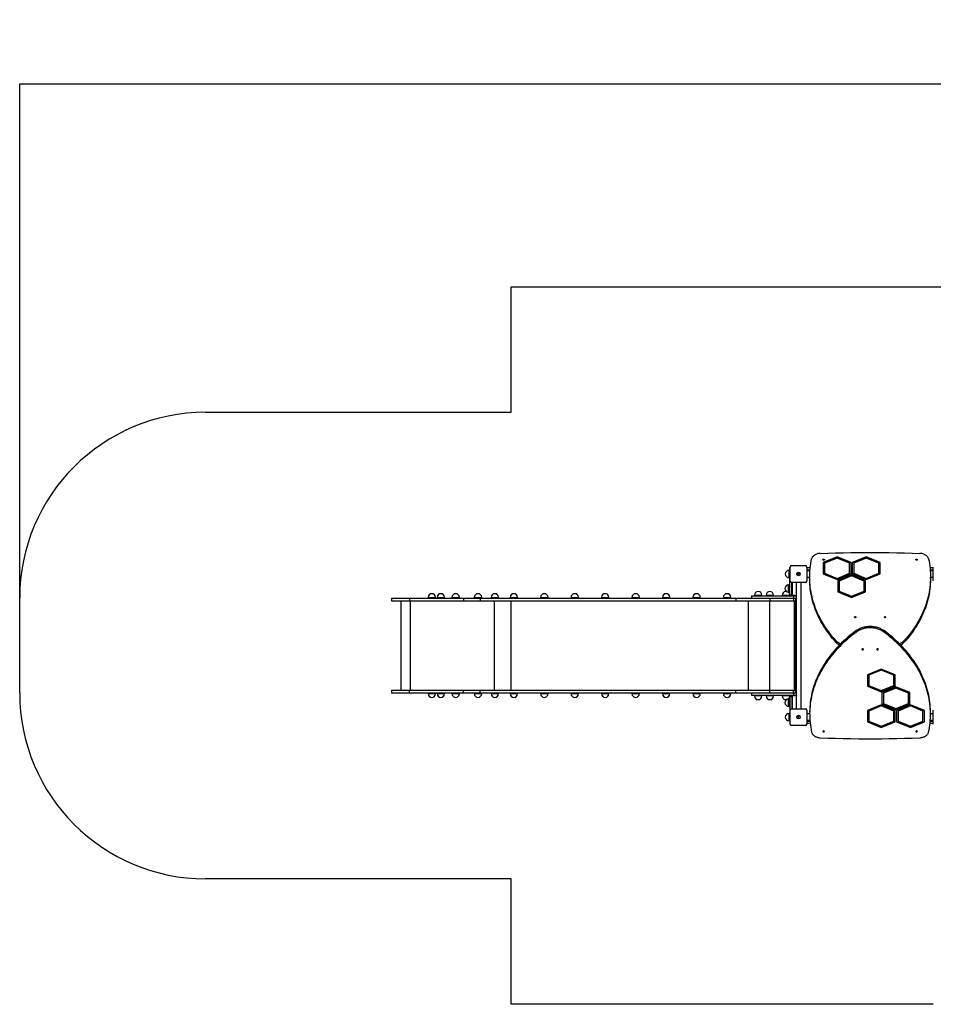
# Model space of a CAD drawing. Units: millimetres. Extents: x -6668 to 7353, y -4441 to 5440.
# Drawn here: x -6668 to -1755, y 143 to 5440 of the extents above; entities that cross this region are included whole.
import ezdxf

# ---------------------------------------------------------------- set-up
doc = ezdxf.new("R2010")
doc.units = ezdxf.units.MM
doc.layers.add('WYMIARY', color=7, linetype='Continuous')
doc.styles.add('SLDTEXTSTYLE0', font='TXT', dxfattribs={"width": 0.75})
doc.dimstyles.new('SLDDIMSTYLE0', dxfattribs={"dimtxt": 264.583333, "dimasz": 3.302, "dimexe": 0, "dimexo": 0.0625, "dimgap": 66.145833, "dimtad": 1, "dimdec": 0, "dimrnd": 1e-09, "dimzin": 12, "dimdsep": 46, "dimtxsty": 'SLDTEXTSTYLE0', "dimsah": 1, "dimcen": 0.09, "dimadec": 0, "dimazin": 3, "dimtfac": 1, "dimtofl": 0, "dimtmove": 0, "dimatfit": 3, "dimfxl": 0, "dimfrac": 2, "dimtolj": 1, "dimtzin": 12, "dimarcsym": 0})

# ---------------------------------------------------------------- blocks, each defined once
blk = doc.blocks.new('_D')
at = {"layer": 'WYMIARY'}
for p, q in [((-6668.4, 2328.7), (-6668.4, 5094.9)), ((-6668.4, 5093.9), (6384, 5093.9)), ((6384, 288.7), (6384, 5094.9))]:
    blk.add_line(p, q, dxfattribs=at)
for points in [[(-6668.4, 5093.9), (-6665.1, 5093.4), (-6665.1, 5094.4)], [(6384, 5093.9), (6380.7, 5094.4), (6380.7, 5093.4)]]:
    blk.add_solid(points, dxfattribs=at)
at = {"layer": 'WYMIARY', "insert": (-610.7, 5435), "char_height": 264.58, "attachment_point": 1, "style": 'SLDTEXTSTYLE0'}
blk.add_mtext('13052', dxfattribs=at)

msp = doc.modelspace()

# ---------------------------------------------------------------- linework, layer by layer
at = {"color": 7, "linetype": 'Continuous', "lineweight": 25}
for p, q in [((-2272.3, 2549.9), (-2347.3, 2519.3)), ((-2272.3, 2547.8), (-2347.3, 2517.2)), ((-2272.3, 2543.4), (-2339.3, 2516)), ((-2197.3, 2519.3), (-2272.3, 2549.9)), ((-2272.3, 2547.8), (-2272.3, 2549.9)), ((-2197.3, 2517.2), (-2272.3, 2547.8)), ((-2205.3, 2516), (-2272.3, 2543.4)), ((-2115.3, 2549.9), (-2190.3, 2519.3)), ((-2115.3, 2547.8), (-2190.3, 2517.2)), ((-2115.3, 2543.4), (-2182.3, 2516)), ((-2040.3, 2519.3), (-2115.3, 2549.9)), ((-2115.3, 2547.8), (-2115.3, 2549.9)), ((-2040.3, 2517.2), (-2115.3, 2547.8)), ((-2048.3, 2516), (-2115.3, 2543.4)), ((-2526.7, 2484.7), (-2526.7, 2492.7)), ((-2526.7, 2492.7), (-2524.7, 2492.7)), ((-2524.7, 2420.7), (-2524.7, 2494.7)), ((-2516.7, 2502.7), (-2442.7, 2502.7)), ((-2434.7, 2494.7), (-2434.7, 2420.7)), ((-2434.7, 2492.7), (-2416.7, 2492.7)), ((-2347.3, 2519.3), (-2347.3, 2458.1)), ((-2339.3, 2516), (-2339.3, 2461.3)), ((-2205.3, 2461.3), (-2205.3, 2516)), ((-2197.3, 2458.1), (-2197.3, 2519.3)), ((-2190.3, 2519.3), (-2190.3, 2458.1)), ((-2182.3, 2516), (-2182.3, 2461.3)), ((-2048.3, 2461.3), (-2048.3, 2516)), ((-2040.3, 2458.1), (-2040.3, 2519.3)), ((-1772.6, 2492.7), (-1754.7, 2492.7)), ((-1754.7, 2420.7), (-1754.7, 2494.7)), ((-2526.7, 2477.7), (-2530.7, 2477.7)), ((-2530.7, 2437.7), (-2530.7, 2477.7)), ((-2530.7, 2437.7), (-2526.7, 2437.7)), ((-2526.7, 2347.7), (-2526.7, 2484.7)), ((-2526.7, 2484.7), (-2524.7, 2484.7)), ((-2482, 2458.9), (-2479.8, 2460.3)), ((-2481.8, 2456.3), (-2482, 2458.9)), ((-2479.5, 2455.2), (-2481.8, 2456.3)), ((-2479.8, 2460.3), (-2477.5, 2459.2)), ((-2477.3, 2456.6), (-2479.5, 2455.2)), ((-2477.5, 2459.2), (-2477.3, 2456.6)), ((-2434.7, 2480.7), (-2417.9, 2480.7)), ((-2434.7, 2478.7), (-2418.1, 2478.7)), ((-2418.4, 2474.6), (-2434.7, 2474.6)), ((-2434.7, 2440.9), (-2419.7, 2440.9)), ((-2419.7, 2441.3), (-2419.7, 2432.8)), ((-2347.3, 2458.1), (-2272.3, 2427.4)), ((-2339.3, 2461.3), (-2272.3, 2434)), ((-2339.3, 2459.2), (-2339.3, 2461.3)), ((-2339.3, 2459.2), (-2272.3, 2431.8)), ((-2272.3, 2434), (-2205.3, 2461.3)), ((-2272.3, 2431.8), (-2205.3, 2459.2)), ((-2272.3, 2427.4), (-2197.3, 2458.1)), ((-2193.8, 2453.8), (-2268.8, 2423.1)), ((-2193.8, 2451.6), (-2268.8, 2421)), ((-2193.8, 2447.2), (-2260.8, 2419.9)), ((-2205.3, 2459.2), (-2205.3, 2461.3)), ((-2118.8, 2423.1), (-2193.8, 2453.8)), ((-2193.8, 2451.6), (-2193.8, 2453.8)), ((-2118.8, 2421), (-2193.8, 2451.6)), ((-2126.8, 2419.9), (-2193.8, 2447.2)), ((-2190.3, 2458.1), (-2115.3, 2427.4)), ((-2182.3, 2461.3), (-2115.3, 2434)), ((-2182.3, 2459.2), (-2182.3, 2461.3)), ((-2182.3, 2459.2), (-2115.3, 2431.8)), ((-2115.3, 2434), (-2048.3, 2461.3)), ((-2115.3, 2431.8), (-2048.3, 2459.2)), ((-2115.3, 2427.4), (-2040.3, 2458.1)), ((-2048.3, 2459.2), (-2048.3, 2461.3)), ((-1771.4, 2480.7), (-1754.7, 2480.7)), ((-1771.2, 2478.7), (-1754.7, 2478.7)), ((-1754.7, 2474.6), (-1770.9, 2474.6)), ((-1769.7, 2432.8), (-1769.7, 2441.3)), ((-1769.7, 2440.9), (-1754.7, 2440.9)), ((-2528.7, 2399.7), (-2532.7, 2399.7)), ((-2532.7, 2359.7), (-2532.7, 2399.7)), ((-2526.7, 2399.7), (-2528.7, 2399.7)), ((-2528.7, 2379.7), (-2528.7, 2399.7)), ((-2528.7, 2379.7), (-2528.7, 2399.7)), ((-2442.7, 2412.7), (-2516.7, 2412.7)), ((-2514.7, 2347.7), (-2514.7, 2412.7)), ((-2513.7, 2412.7), (-2513.7, 2343.7)), ((-2493.1, 2412.7), (-2493.1, 1732.7)), ((-2466.2, 1732.7), (-2466.2, 2412.7)), ((-2272.3, 2431.8), (-2272.3, 2434)), ((-2268.8, 2423.1), (-2268.8, 2361.9)), ((-2260.8, 2419.9), (-2260.8, 2365.2)), ((-2126.8, 2365.2), (-2126.8, 2419.9)), ((-2118.8, 2361.9), (-2118.8, 2423.1)), ((-2115.3, 2431.8), (-2115.3, 2434)), ((-4471.8, 2331.7), (-4471.8, 2327.7)), ((-4471.8, 2331.7), (-4431.8, 2331.7)), ((-4431.8, 2327.7), (-4431.8, 2331.7)), ((-4423.6, 2331.7), (-4423.6, 2327.7)), ((-4423.6, 2331.7), (-4383.6, 2331.7)), ((-4383.6, 2327.7), (-4383.6, 2331.7)), ((-4343.6, 2331.7), (-4343.6, 2327.7)), ((-4343.6, 2331.7), (-4303.6, 2331.7)), ((-4303.6, 2327.7), (-4303.6, 2331.7)), ((-4223.6, 2331.7), (-4223.6, 2327.7)), ((-4223.6, 2331.7), (-4183.6, 2331.7)), ((-4183.6, 2327.7), (-4183.6, 2331.7)), ((-4133.3, 2331.7), (-4133.3, 2327.7)), ((-4133.3, 2331.7), (-4093.3, 2331.7)), ((-4093.3, 2327.7), (-4093.3, 2331.7)), ((-4030.7, 2331.7), (-4030.7, 2327.7)), ((-4030.7, 2331.7), (-3990.7, 2331.7)), ((-3990.7, 2327.7), (-3990.7, 2331.7)), ((-3866.9, 2331.7), (-3866.9, 2327.7)), ((-3866.9, 2331.7), (-3826.9, 2331.7)), ((-3826.9, 2327.7), (-3826.9, 2331.7)), ((-3703.1, 2331.7), (-3703.1, 2327.7)), ((-3703.1, 2331.7), (-3663.1, 2331.7)), ((-3663.1, 2327.7), (-3663.1, 2331.7)), ((-3539.2, 2331.7), (-3539.2, 2327.7)), ((-3539.2, 2331.7), (-3499.2, 2331.7)), ((-3499.2, 2327.7), (-3499.2, 2331.7)), ((-3375.4, 2331.7), (-3375.4, 2327.7)), ((-3375.4, 2331.7), (-3335.4, 2331.7)), ((-3335.4, 2327.7), (-3335.4, 2331.7)), ((-3211.6, 2331.7), (-3211.6, 2327.7)), ((-3211.6, 2331.7), (-3171.6, 2331.7)), ((-3171.6, 2327.7), (-3171.6, 2331.7)), ((-3047.7, 2331.7), (-3047.7, 2327.7)), ((-3047.7, 2331.7), (-3007.7, 2331.7)), ((-3007.7, 2327.7), (-3007.7, 2331.7)), ((-2883.9, 2331.7), (-2883.9, 2327.7)), ((-2883.9, 2331.7), (-2843.9, 2331.7)), ((-2843.9, 2327.7), (-2843.9, 2331.7)), ((-2733.2, 2339.7), (-2733.2, 2327.7)), ((-2733.2, 2339.7), (-2506.6, 2339.7)), ((-2716.3, 2343.7), (-2716.3, 2339.7)), ((-2716.3, 2343.7), (-2706.2, 2343.7)), ((-2706.2, 2343.7), (-2676.3, 2343.7)), ((-2676.3, 2339.7), (-2676.3, 2343.7)), ((-2653.7, 2343.7), (-2653.7, 2339.7)), ((-2653.7, 2343.7), (-2643.6, 2343.7)), ((-2643.6, 2343.7), (-2613.7, 2343.7)), ((-2613.7, 2339.7), (-2613.7, 2343.7)), ((-2569.7, 2341.7), (-2569.7, 2339.7)), ((-2569.7, 2341.7), (-2549.7, 2341.7)), ((-2566.7, 2343.7), (-2566.7, 2341.7)), ((-2566.7, 2343.7), (-2556.6, 2343.7)), ((-2556.6, 2343.7), (-2528.7, 2343.7)), ((-2549.7, 2339.7), (-2549.7, 2341.7)), ((-2549.7, 2341.7), (-2530.7, 2341.7)), ((-2532.7, 2359.7), (-2528.7, 2359.7)), ((-2530.7, 2341.7), (-2530.7, 2339.7)), ((-2526.7, 2379.7), (-2528.7, 2379.7)), ((-2528.7, 2379.7), (-2528.7, 2343.7)), ((-2528.7, 2343.7), (-2526.7, 2343.7)), ((-2526.7, 2339.7), (-2526.7, 2347.7)), ((-2526.7, 2347.7), (-2514.7, 2347.7)), ((-2514.7, 2339.7), (-2514.7, 2347.7)), ((-2513.7, 2343.7), (-2499.7, 2343.7)), ((-2506.6, 2339.7), (-2506.6, 2327.7)), ((-2506.6, 2339.7), (-2493.1, 2339.7)), ((-2499.7, 2343.7), (-2499.7, 2339.7)), ((-2268.8, 2361.9), (-2193.8, 2331.3)), ((-2260.8, 2365.2), (-2193.8, 2337.8)), ((-2260.8, 2363.1), (-2260.8, 2365.2)), ((-2260.8, 2363.1), (-2193.8, 2335.7)), ((-2193.8, 2337.8), (-2126.8, 2365.2)), ((-2193.8, 2335.7), (-2126.8, 2363.1)), ((-2193.8, 2331.3), (-2118.8, 2361.9)), ((-2193.8, 2335.7), (-2193.8, 2337.8)), ((-2126.8, 2363.1), (-2126.8, 2365.2)), ((-4668.4, 2327.7), (-4668.4, 2312.7)), ((-4668.4, 2327.7), (-4571.8, 2327.7)), ((-4668.4, 2312.7), (-4571.8, 2312.7)), ((-4618.4, 2312.7), (-4618.4, 1832.7)), ((-4571.8, 2327.7), (-4571.8, 2312.7)), ((-4571.8, 2327.7), (-4281.7, 2327.7)), ((-4571.8, 2312.7), (-4281.7, 2312.7)), ((-4565.7, 1832.7), (-4565.7, 2312.7)), ((-4281.7, 2327.7), (-4281.7, 2312.7)), ((-4281.7, 2327.7), (-4191.3, 2327.7)), ((-4281.7, 2312.7), (-4191.3, 2312.7)), ((-4191.3, 2327.7), (-4191.3, 2312.7)), ((-4191.3, 2327.7), (-2817.2, 2327.7)), ((-4191.3, 2312.7), (-2817.2, 2312.7)), ((-4115.2, 1832.7), (-4115.2, 2312.7)), ((-4024.9, 1832.7), (-4024.9, 2312.7)), ((-2817.2, 2327.7), (-2817.2, 2312.7)), ((-2817.2, 2327.7), (-2733.2, 2327.7)), ((-2817.2, 2312.7), (-2633.6, 2312.7)), ((-2748.3, 1832.7), (-2748.3, 2312.7)), ((-2733.2, 2327.7), (-2506.6, 2327.7)), ((-2633.6, 2327.7), (-2633.6, 2312.7)), ((-2633.6, 2312.7), (-2506.7, 2312.7)), ((-2633.6, 1832.7), (-2633.6, 2312.7)), ((-2506.7, 2327.7), (-2506.7, 2312.7)), ((-2506.7, 2312.7), (-2496.7, 2312.7)), ((-2506.6, 2327.7), (-2493.1, 2327.7)), ((-2500.7, 1832.7), (-2500.7, 2312.7)), ((-2499.7, 2312.7), (-2499.7, 1832.7)), ((-2496.7, 2327.7), (-2496.7, 2312.7)), ((-2166.5, 2146.7), (-2166.5, 2155.1)), ((-2022.8, 2155.1), (-2022.8, 2146.7)), ((-2277.1, 2089), (-2277.1, 2097.5)), ((-1912.3, 2097.5), (-1912.3, 2089)), ((-2034.4, 1946.5), (-2109.4, 1915.9)), ((-2109.4, 1915.9), (-2109.4, 1854.7)), ((-2034.4, 1942.1), (-2101.4, 1914.8)), ((-2034.4, 1940), (-2101.4, 1912.7)), ((-2101.4, 1914.8), (-2101.4, 1912.7)), ((-2101.4, 1912.7), (-2101.4, 1858)), ((-1959.4, 1915.9), (-2034.4, 1946.5)), ((-1967.4, 1914.8), (-2034.4, 1942.1)), ((-2034.4, 1942.1), (-2034.4, 1940)), ((-1967.4, 1912.7), (-2034.4, 1940)), ((-1967.4, 1914.8), (-1967.4, 1912.7)), ((-1967.4, 1858), (-1967.4, 1912.7)), ((-1959.4, 1854.7), (-1959.4, 1915.9)), ((-2109.4, 1856.8), (-2034.4, 1826.2)), ((-2109.4, 1854.7), (-2034.4, 1824.1)), ((-2101.4, 1858), (-2034.4, 1830.6)), ((-2034.4, 1830.6), (-1967.4, 1858)), ((-2034.4, 1826.2), (-1959.4, 1856.8)), ((-2034.4, 1824.1), (-1959.4, 1854.7)), ((-4668.4, 1832.7), (-4668.4, 1817.7)), ((-4668.4, 1832.7), (-4571.8, 1832.7)), ((-4668.4, 1817.7), (-4571.8, 1817.7)), ((-4571.8, 1817.7), (-4571.8, 1832.7)), ((-4571.8, 1832.7), (-4281.7, 1832.7)), ((-4571.8, 1817.7), (-4281.7, 1817.7)), ((-4471.8, 1817.7), (-4471.8, 1813.7)), ((-4431.8, 1813.7), (-4471.8, 1813.7)), ((-4431.8, 1813.7), (-4431.8, 1817.7)), ((-4423.6, 1817.7), (-4423.6, 1813.7)), ((-4383.6, 1813.7), (-4423.6, 1813.7)), ((-4383.6, 1813.7), (-4383.6, 1817.7)), ((-4343.6, 1817.7), (-4343.6, 1813.7)), ((-4303.6, 1813.7), (-4343.6, 1813.7)), ((-4303.6, 1813.7), (-4303.6, 1817.7)), ((-4281.7, 1817.7), (-4281.7, 1832.7)), ((-4281.7, 1832.7), (-4191.3, 1832.7)), ((-4281.7, 1817.7), (-4191.3, 1817.7)), ((-4223.6, 1817.7), (-4223.6, 1813.7)), ((-4196, 1813.7), (-4223.6, 1813.7)), ((-4183.6, 1813.7), (-4196, 1813.7)), ((-4191.3, 1817.7), (-4191.3, 1832.7)), ((-4191.3, 1832.7), (-2817.2, 1832.7)), ((-4191.3, 1817.7), (-2817.2, 1817.7)), ((-4183.6, 1813.7), (-4183.6, 1817.7)), ((-4133.3, 1817.7), (-4133.3, 1813.7)), ((-4105.7, 1813.7), (-4133.3, 1813.7)), ((-4093.3, 1813.7), (-4105.7, 1813.7)), ((-4093.3, 1813.7), (-4093.3, 1817.7)), ((-4030.7, 1817.7), (-4030.7, 1813.7)), ((-4003.1, 1813.7), (-4030.7, 1813.7)), ((-3990.7, 1813.7), (-4003.1, 1813.7)), ((-3990.7, 1813.7), (-3990.7, 1817.7)), ((-3866.9, 1817.7), (-3866.9, 1813.7)), ((-3839.3, 1813.7), (-3866.9, 1813.7)), ((-3826.9, 1813.7), (-3839.3, 1813.7)), ((-3826.9, 1813.7), (-3826.9, 1817.7)), ((-3703.1, 1817.7), (-3703.1, 1813.7)), ((-3675.4, 1813.7), (-3703.1, 1813.7)), ((-3663.1, 1813.7), (-3675.4, 1813.7)), ((-3663.1, 1813.7), (-3663.1, 1817.7)), ((-3539.2, 1817.7), (-3539.2, 1813.7)), ((-3511.6, 1813.7), (-3539.2, 1813.7)), ((-3499.2, 1813.7), (-3511.6, 1813.7)), ((-3499.2, 1813.7), (-3499.2, 1817.7)), ((-3375.4, 1817.7), (-3375.4, 1813.7)), ((-3347.8, 1813.7), (-3375.4, 1813.7)), ((-3335.4, 1813.7), (-3347.8, 1813.7)), ((-3335.4, 1813.7), (-3335.4, 1817.7)), ((-3211.6, 1817.7), (-3211.6, 1813.7)), ((-3183.9, 1813.7), (-3211.6, 1813.7)), ((-3171.6, 1813.7), (-3183.9, 1813.7)), ((-3171.6, 1813.7), (-3171.6, 1817.7)), ((-3047.7, 1817.7), (-3047.7, 1813.7)), ((-3020.1, 1813.7), (-3047.7, 1813.7)), ((-3007.7, 1813.7), (-3020.1, 1813.7)), ((-3007.7, 1813.7), (-3007.7, 1817.7)), ((-2883.9, 1817.7), (-2883.9, 1813.7)), ((-2856.3, 1813.7), (-2883.9, 1813.7)), ((-2843.9, 1813.7), (-2856.3, 1813.7)), ((-2843.9, 1813.7), (-2843.9, 1817.7)), ((-2817.2, 1817.7), (-2817.2, 1832.7)), ((-2817.2, 1832.7), (-2633.6, 1832.7)), ((-2817.2, 1817.7), (-2733.2, 1817.7)), ((-2733.2, 1817.7), (-2733.2, 1805.7)), ((-2733.2, 1817.7), (-2506.6, 1817.7)), ((-2733.2, 1805.7), (-2506.6, 1805.7)), ((-2716.3, 1805.7), (-2716.3, 1801.7)), ((-2676.3, 1801.7), (-2716.3, 1801.7)), ((-2676.3, 1801.7), (-2676.3, 1805.7)), ((-2653.7, 1805.7), (-2653.7, 1801.7)), ((-2613.7, 1801.7), (-2653.7, 1801.7)), ((-2633.6, 1817.7), (-2633.6, 1832.7)), ((-2633.6, 1832.7), (-2506.7, 1832.7)), ((-2613.7, 1801.7), (-2613.7, 1805.7)), ((-2569.7, 1805.7), (-2569.7, 1803.7)), ((-2549.7, 1803.7), (-2569.7, 1803.7)), ((-2566.7, 1803.7), (-2566.7, 1801.7)), ((-2528.7, 1801.7), (-2566.7, 1801.7)), ((-2549.7, 1805.7), (-2549.7, 1803.7)), ((-2530.7, 1803.7), (-2549.7, 1803.7)), ((-2530.7, 1803.7), (-2530.7, 1805.7)), ((-2528.7, 1801.7), (-2526.7, 1801.7)), ((-2528.7, 1801.7), (-2528.7, 1765.7)), ((-2526.7, 1805.7), (-2526.7, 1797.7)), ((-2514.7, 1805.7), (-2514.7, 1797.7)), ((-2513.7, 1801.7), (-2513.7, 1732.7)), ((-2499.7, 1801.7), (-2513.7, 1801.7)), ((-2506.7, 1817.7), (-2506.7, 1832.7)), ((-2506.7, 1832.7), (-2496.7, 1832.7)), ((-2506.6, 1817.7), (-2506.6, 1805.7)), ((-2506.6, 1817.7), (-2493.1, 1817.7)), ((-2506.6, 1805.7), (-2493.1, 1805.7)), ((-2499.7, 1805.7), (-2499.7, 1801.7)), ((-2496.7, 1817.7), (-2496.7, 1832.7)), ((-2034.4, 1826.2), (-2034.4, 1824.1)), ((-1955.9, 1850.4), (-2030.9, 1819.8)), ((-2030.9, 1819.8), (-2030.9, 1758.6)), ((-1955.9, 1846), (-2022.9, 1818.6)), ((-1955.9, 1843.9), (-2022.9, 1816.5)), ((-2022.9, 1818.6), (-2022.9, 1816.5)), ((-2022.9, 1816.5), (-2022.9, 1761.8)), ((-1880.9, 1819.8), (-1955.9, 1850.4)), ((-1888.9, 1818.6), (-1955.9, 1846)), ((-1955.9, 1846), (-1955.9, 1843.9)), ((-1888.9, 1816.5), (-1955.9, 1843.9)), ((-1888.9, 1818.6), (-1888.9, 1816.5)), ((-1888.9, 1761.8), (-1888.9, 1816.5)), ((-1880.9, 1758.6), (-1880.9, 1819.8)), ((-2528.7, 1785.7), (-2532.7, 1785.7)), ((-2532.7, 1745.7), (-2532.7, 1785.7)), ((-2528.7, 1745.7), (-2528.7, 1765.7)), ((-2526.7, 1765.7), (-2528.7, 1765.7)), ((-2528.7, 1745.7), (-2528.7, 1765.7)), ((-2514.7, 1797.7), (-2526.7, 1797.7)), ((-2526.7, 1797.7), (-2526.7, 1660.7)), ((-2514.7, 1797.7), (-2514.7, 1732.7)), ((-2034.4, 1754.3), (-2109.4, 1723.6)), ((-2034.4, 1749.9), (-2101.4, 1722.5)), ((-1959.4, 1723.6), (-2034.4, 1754.3)), ((-1967.4, 1722.5), (-2034.4, 1749.9)), ((-2034.4, 1749.9), (-2034.4, 1747.7)), ((-2030.9, 1760.7), (-1955.9, 1730.1)), ((-2030.9, 1758.6), (-1955.9, 1727.9)), ((-2022.9, 1761.8), (-1955.9, 1734.5)), ((-1955.9, 1734.5), (-1888.9, 1761.8)), ((-1955.9, 1730.1), (-1880.9, 1760.7)), ((-1955.9, 1727.9), (-1880.9, 1758.6)), ((-1877.4, 1754.3), (-1952.4, 1723.6)), ((-1877.4, 1749.9), (-1944.4, 1722.5)), ((-1802.4, 1723.6), (-1877.4, 1754.3)), ((-1810.4, 1722.5), (-1877.4, 1749.9)), ((-1877.4, 1749.9), (-1877.4, 1747.7)), ((-2532.7, 1745.7), (-2528.7, 1745.7)), ((-2526.7, 1707.7), (-2530.7, 1707.7)), ((-2530.7, 1667.7), (-2530.7, 1707.7)), ((-2528.7, 1745.7), (-2526.7, 1745.7)), ((-2524.7, 1650.7), (-2524.7, 1724.7)), ((-2516.7, 1732.7), (-2442.7, 1732.7)), ((-2434.7, 1724.7), (-2434.7, 1650.7)), ((-2419.7, 1704.6), (-2434.7, 1704.6)), ((-2419.7, 1712.7), (-2419.7, 1704.2)), ((-2109.4, 1723.6), (-2109.4, 1662.4)), ((-2034.4, 1747.7), (-2101.4, 1720.4)), ((-2101.4, 1722.5), (-2101.4, 1720.4)), ((-2101.4, 1720.4), (-2101.4, 1665.7)), ((-1967.4, 1720.4), (-2034.4, 1747.7)), ((-1967.4, 1722.5), (-1967.4, 1720.4)), ((-1967.4, 1665.7), (-1967.4, 1720.4)), ((-1959.4, 1662.4), (-1959.4, 1723.6)), ((-1955.9, 1730.1), (-1955.9, 1727.9)), ((-1952.4, 1723.6), (-1952.4, 1662.4)), ((-1877.4, 1747.7), (-1944.4, 1720.4)), ((-1944.4, 1722.5), (-1944.4, 1720.4)), ((-1944.4, 1720.4), (-1944.4, 1665.7)), ((-1810.4, 1720.4), (-1877.4, 1747.7)), ((-1810.4, 1722.5), (-1810.4, 1720.4)), ((-1810.4, 1665.7), (-1810.4, 1720.4)), ((-1802.4, 1662.4), (-1802.4, 1723.6)), ((-1769.7, 1704.2), (-1769.7, 1712.7)), ((-1754.7, 1704.6), (-1769.7, 1704.6)), ((-1754.7, 1650.7), (-1754.7, 1724.7)), ((-2530.7, 1667.7), (-2526.7, 1667.7)), ((-2526.7, 1660.7), (-2526.7, 1652.7)), ((-2524.7, 1660.7), (-2526.7, 1660.7)), ((-2524.7, 1652.7), (-2526.7, 1652.7)), ((-2442.7, 1642.7), (-2516.7, 1642.7)), ((-2482.2, 1688.5), (-2480.2, 1690.3)), ((-2481.6, 1686), (-2482.2, 1688.5)), ((-2479.1, 1685.2), (-2481.6, 1686)), ((-2480.2, 1690.3), (-2477.8, 1689.5)), ((-2477.2, 1687), (-2479.1, 1685.2)), ((-2477.8, 1689.5), (-2477.2, 1687)), ((-2434.7, 1670.9), (-2418.4, 1670.9)), ((-2418.1, 1666.7), (-2434.7, 1666.7)), ((-2417.9, 1664.7), (-2434.7, 1664.7)), ((-2416.7, 1652.7), (-2434.7, 1652.7)), ((-2109.4, 1664.5), (-2034.4, 1633.9)), ((-2109.4, 1662.4), (-2034.4, 1631.8)), ((-2101.4, 1665.7), (-2034.4, 1638.3)), ((-2034.4, 1638.3), (-1967.4, 1665.7)), ((-2034.4, 1633.9), (-1959.4, 1664.5)), ((-2034.4, 1631.8), (-1959.4, 1662.4)), ((-1952.4, 1664.5), (-1877.4, 1633.9)), ((-1952.4, 1662.4), (-1877.4, 1631.8)), ((-1944.4, 1665.7), (-1877.4, 1638.3)), ((-1877.4, 1638.3), (-1810.4, 1665.7)), ((-1877.4, 1633.9), (-1802.4, 1664.5)), ((-1877.4, 1631.8), (-1802.4, 1662.4)), ((-1754.7, 1652.7), (-1772.6, 1652.7)), ((-1754.7, 1664.7), (-1771.4, 1664.7)), ((-1754.7, 1666.7), (-1771.2, 1666.7)), ((-1770.9, 1670.9), (-1754.7, 1670.9)), ((-2034.4, 1633.9), (-2034.4, 1631.8)), ((-1877.4, 1633.9), (-1877.4, 1631.8))]:
    msp.add_line(p, q, dxfattribs=at)
at = {"color": 7, "linetype": 'Continuous', "lineweight": 25, "flags": 128}
for points in [[(-2362.4, 2568.7), (-2366.7, 2568.4), (-2370.8, 2567.9), (-2374.9, 2567.1), (-2378.9, 2566), (-2382.8, 2564.7), (-2386.5, 2563.2), (-2389.9, 2561.5), (-2393.2, 2559.6), (-2396.2, 2557.5), (-2399, 2555.2), (-2401.5, 2552.7), (-2403.7, 2550.2), (-2405.5, 2547.5), (-2407, 2544.7), (-2408.2, 2541.8), (-2409, 2538.8)], [(-2362.4, 2568.7), (-2321.3, 2570.2), (-2280.1, 2571.4), (-2238.9, 2572.4), (-2197.7, 2573.2), (-2156.5, 2573.7), (-2115.3, 2574), (-2074.1, 2574), (-2032.9, 2573.7), (-1991.6, 2573.2), (-1950.4, 2572.4), (-1909.3, 2571.4), (-1868.1, 2570.2), (-1826.9, 2568.7)], [(-1780.3, 2538.8), (-1781.1, 2541.8), (-1782.3, 2544.7), (-1783.8, 2547.5), (-1785.7, 2550.2), (-1787.9, 2552.7), (-1790.3, 2555.2), (-1793.1, 2557.5), (-1796.1, 2559.6), (-1799.4, 2561.5), (-1802.9, 2563.2), (-1806.6, 2564.7), (-1810.4, 2566), (-1814.4, 2567.1), (-1818.5, 2567.9), (-1822.7, 2568.4), (-1826.9, 2568.7)], [(-2277.1, 2097.5), (-2286.7, 2108.4), (-2296, 2119.4), (-2305, 2130.5), (-2313.7, 2141.7), (-2322.1, 2153.1), (-2330.1, 2164.5), (-2337.8, 2176.1), (-2345.2, 2187.8), (-2352.2, 2199.6), (-2359, 2211.5), (-2365.3, 2223.5), (-2371.4, 2235.6), (-2377, 2247.7), (-2382.4, 2260), (-2387.4, 2272.3), (-2392, 2284.7), (-2396.3, 2297.1), (-2400.2, 2309.6), (-2403.8, 2322.2), (-2407, 2334.8), (-2409.8, 2347.4), (-2412.3, 2360.1), (-2414.4, 2372.8), (-2416.2, 2385.6), (-2417.6, 2398.4), (-2418.7, 2411.1), (-2419.3, 2423.9), (-2419.6, 2436.7), (-2419.6, 2449.5), (-2419.2, 2462.4), (-2418.4, 2475.1), (-2417.3, 2487.9), (-2415.7, 2500.7), (-2413.9, 2513.4), (-2411.6, 2526.1), (-2409, 2538.8)], [(-2348.7, 2534.7), (-2348.5, 2535.6), (-2348, 2536.3), (-2347.2, 2536.9), (-2346.1, 2537.4), (-2345, 2537.5), (-2343.8, 2537.5), (-2342.7, 2537.2), (-2341.7, 2536.6), (-2341.1, 2535.9), (-2340.7, 2535.1), (-2340.7, 2534.3), (-2341.1, 2533.5), (-2341.7, 2532.8), (-2342.7, 2532.3), (-2343.8, 2532), (-2345, 2531.9), (-2346.1, 2532.1), (-2347.2, 2532.5), (-2348, 2533.1), (-2348.5, 2533.9), (-2348.7, 2534.7)], [(-1780.3, 2538.8), (-1777.7, 2526.1), (-1775.5, 2513.4), (-1773.6, 2500.7), (-1772.1, 2487.9), (-1770.9, 2475.1), (-1770.2, 2462.4), (-1769.7, 2449.5), (-1769.7, 2436.7), (-1770, 2423.9), (-1770.7, 2411.1), (-1771.7, 2398.4), (-1773.1, 2385.6), (-1774.9, 2372.8), (-1777, 2360.1), (-1779.5, 2347.4), (-1782.4, 2334.8), (-1785.6, 2322.2), (-1789.2, 2309.6), (-1793.1, 2297.1), (-1797.4, 2284.7), (-1802, 2272.3), (-1807, 2260), (-1812.3, 2247.7), (-1818, 2235.6), (-1824, 2223.5), (-1830.4, 2211.5), (-1837.1, 2199.6), (-1844.1, 2187.8), (-1851.5, 2176.1), (-1859.2, 2164.5), (-1867.3, 2153.1), (-1875.6, 2141.7), (-1884.3, 2130.5), (-1893.3, 2119.4), (-1902.7, 2108.4), (-1912.3, 2097.5)], [(-1848.7, 2534.7), (-1848.5, 2535.6), (-1848, 2536.3), (-1847.2, 2536.9), (-1846.1, 2537.4), (-1845, 2537.5), (-1843.8, 2537.5), (-1842.7, 2537.2), (-1841.7, 2536.6), (-1841.1, 2535.9), (-1840.7, 2535.1), (-1840.7, 2534.3), (-1841.1, 2533.5), (-1841.7, 2532.8), (-1842.7, 2532.3), (-1843.8, 2532), (-1845, 2531.9), (-1846.1, 2532.1), (-1847.2, 2532.5), (-1848, 2533.1), (-1848.5, 2533.9), (-1848.7, 2534.7)], [(-2277.1, 2089), (-2286.7, 2099.9), (-2296, 2110.9), (-2305, 2122), (-2313.7, 2133.2), (-2322.1, 2144.6), (-2330.1, 2156.1), (-2337.8, 2167.6), (-2345.2, 2179.3), (-2352.2, 2191.1), (-2359, 2203), (-2365.3, 2215), (-2371.4, 2227.1), (-2377, 2239.3), (-2382.4, 2251.5), (-2387.4, 2263.8), (-2392, 2276.2), (-2396.3, 2288.6), (-2400.2, 2301.1), (-2403.8, 2313.7), (-2407, 2326.3), (-2409.8, 2338.9), (-2412.3, 2351.6), (-2414.4, 2364.4), (-2416.2, 2377.1), (-2417.6, 2389.9), (-2418.7, 2402.7), (-2419.3, 2415.4), (-2419.6, 2428.3), (-2419.7, 2432.8)], [(-1769.7, 2432.8), (-1769.7, 2428.3), (-1770, 2415.4), (-1770.7, 2402.7), (-1771.7, 2389.9), (-1773.1, 2377.1), (-1774.9, 2364.4), (-1777, 2351.6), (-1779.5, 2338.9), (-1782.4, 2326.3), (-1785.6, 2313.7), (-1789.2, 2301.1), (-1793.1, 2288.6), (-1797.4, 2276.2), (-1802, 2263.8), (-1807, 2251.5), (-1812.3, 2239.3), (-1818, 2227.1), (-1824, 2215), (-1830.4, 2203), (-1837.1, 2191.1), (-1844.1, 2179.3), (-1851.5, 2167.6), (-1859.2, 2156.1), (-1867.3, 2144.6), (-1875.6, 2133.2), (-1884.3, 2122), (-1893.3, 2110.9), (-1902.7, 2099.9), (-1912.3, 2089)], [(-2178.7, 2225.5), (-2178.5, 2226.3), (-2178, 2227.1), (-2177.2, 2227.7), (-2176.1, 2228.1), (-2175, 2228.3), (-2173.8, 2228.2), (-2172.7, 2227.9), (-2171.7, 2227.4), (-2171.1, 2226.7), (-2170.7, 2225.9), (-2170.7, 2225.1), (-2171.1, 2224.3), (-2171.7, 2223.6), (-2172.7, 2223), (-2173.8, 2222.7), (-2175, 2222.7), (-2176.1, 2222.9), (-2177.2, 2223.3), (-2178, 2223.9), (-2178.5, 2224.7), (-2178.7, 2225.5)], [(-2018.7, 2225.5), (-2018.5, 2226.3), (-2018, 2227.1), (-2017.2, 2227.7), (-2016.1, 2228.1), (-2015, 2228.3), (-2013.8, 2228.2), (-2012.7, 2227.9), (-2011.7, 2227.4), (-2011.1, 2226.7), (-2010.7, 2225.9), (-2010.7, 2225.1), (-2011.1, 2224.3), (-2011.7, 2223.6), (-2012.7, 2223), (-2013.8, 2222.7), (-2015, 2222.7), (-2016.1, 2222.9), (-2017.2, 2223.3), (-2018, 2223.9), (-2018.5, 2224.7), (-2018.7, 2225.5)], [(-2166.5, 2155.1), (-2162.3, 2158.1), (-2157.8, 2160.8), (-2153.1, 2163.4), (-2148.2, 2165.7), (-2143.1, 2167.9), (-2137.8, 2169.8), (-2132.3, 2171.5), (-2126.8, 2172.9), (-2121.1, 2174.2), (-2115.3, 2175.2), (-2109.5, 2175.9), (-2103.6, 2176.4), (-2097.6, 2176.7), (-2091.7, 2176.7), (-2085.8, 2176.4), (-2079.9, 2175.9), (-2074, 2175.2), (-2068.3, 2174.2), (-2062.6, 2172.9), (-2057, 2171.5), (-2051.6, 2169.8), (-2046.3, 2167.9), (-2041.2, 2165.7), (-2036.3, 2163.4), (-2031.5, 2160.8), (-2027.1, 2158.1), (-2022.8, 2155.1)], [(-2166.5, 2155.1), (-2179, 2145.9), (-2191.1, 2136.4), (-2203, 2126.8), (-2214.6, 2117.1), (-2225.9, 2107.1), (-2237, 2097), (-2247.7, 2086.8), (-2258.2, 2076.4), (-2268.4, 2065.8), (-2278.2, 2055.1), (-2287.8, 2044.3), (-2297.1, 2033.4), (-2306, 2022.3), (-2314.6, 2011.1), (-2322.9, 1999.7), (-2330.9, 1988.3), (-2338.6, 1976.7), (-2345.9, 1965), (-2352.9, 1953.3), (-2359.5, 1941.4), (-2365.8, 1929.5), (-2371.8, 1917.4), (-2377.5, 1905.3), (-2382.8, 1893.1), (-2387.7, 1880.8), (-2392.3, 1868.5), (-2396.5, 1856.1), (-2400.4, 1843.6), (-2404, 1831.1), (-2407.1, 1818.5), (-2410, 1805.9), (-2412.4, 1793.3), (-2414.5, 1780.6), (-2416.3, 1767.9), (-2417.7, 1755.2), (-2418.7, 1742.4), (-2419.4, 1729.7), (-2419.7, 1716.9), (-2419.7, 1712.7)], [(-2166.5, 2146.7), (-2179, 2137.4), (-2191.1, 2128), (-2203, 2118.4), (-2214.6, 2108.6), (-2225.9, 2098.6), (-2237, 2088.5), (-2247.7, 2078.3), (-2258.2, 2067.9), (-2268.4, 2057.3), (-2278.2, 2046.7), (-2287.8, 2035.8), (-2297.1, 2024.9), (-2306, 2013.8), (-2314.6, 2002.6), (-2322.9, 1991.2), (-2330.9, 1979.8), (-2338.6, 1968.2), (-2345.9, 1956.6), (-2352.9, 1944.8), (-2359.5, 1932.9), (-2365.8, 1921), (-2371.8, 1908.9), (-2377.5, 1896.8), (-2382.8, 1884.6), (-2387.7, 1872.3), (-2392.3, 1860), (-2396.5, 1847.6), (-2400.4, 1835.1), (-2404, 1822.6), (-2407.1, 1810), (-2410, 1797.4), (-2412.4, 1784.8), (-2414.5, 1772.1), (-2416.3, 1759.4), (-2417.7, 1746.7), (-2418.7, 1733.9), (-2419.4, 1721.2), (-2419.7, 1708.4), (-2419.6, 1695.6), (-2419.2, 1682.9), (-2418.4, 1670.1), (-2417.2, 1657.4), (-2415.7, 1644.7), (-2413.9, 1632), (-2411.6, 1619.3), (-2409, 1606.7)], [(-2022.8, 2146.7), (-2027.1, 2149.6), (-2031.5, 2152.3), (-2036.3, 2154.9), (-2041.2, 2157.2), (-2046.3, 2159.4), (-2051.6, 2161.3), (-2057, 2163), (-2062.6, 2164.5), (-2068.3, 2165.7), (-2074, 2166.7), (-2079.9, 2167.4), (-2085.8, 2167.9), (-2091.7, 2168.2), (-2097.6, 2168.2), (-2103.6, 2167.9), (-2109.5, 2167.4), (-2115.3, 2166.7), (-2121.1, 2165.7), (-2126.8, 2164.5), (-2132.3, 2163), (-2137.8, 2161.3), (-2143.1, 2159.4), (-2148.2, 2157.2), (-2153.1, 2154.9), (-2157.8, 2152.3), (-2162.3, 2149.6), (-2166.5, 2146.7)], [(-1769.7, 1712.7), (-1769.7, 1716.9), (-1770, 1729.7), (-1770.7, 1742.4), (-1771.7, 1755.2), (-1773.1, 1767.9), (-1774.8, 1780.6), (-1776.9, 1793.3), (-1779.4, 1805.9), (-1782.2, 1818.5), (-1785.4, 1831.1), (-1788.9, 1843.6), (-1792.8, 1856.1), (-1797.1, 1868.5), (-1801.7, 1880.8), (-1806.6, 1893.1), (-1811.9, 1905.3), (-1817.5, 1917.4), (-1823.5, 1929.5), (-1829.8, 1941.4), (-1836.5, 1953.3), (-1843.5, 1965), (-1850.8, 1976.7), (-1858.4, 1988.3), (-1866.4, 1999.7), (-1874.7, 2011.1), (-1883.3, 2022.3), (-1892.3, 2033.4), (-1901.5, 2044.3), (-1911.1, 2055.1), (-1921, 2065.8), (-1931.1, 2076.4), (-1941.6, 2086.8), (-1952.4, 2097), (-1963.4, 2107.1), (-1974.7, 2117.1), (-1986.3, 2126.8), (-1998.2, 2136.4), (-2010.4, 2145.9), (-2022.8, 2155.1)], [(-1780.3, 1606.7), (-1777.7, 1619.3), (-1775.5, 1632), (-1773.6, 1644.7), (-1772.1, 1657.4), (-1771, 1670.1), (-1770.2, 1682.9), (-1769.8, 1695.6), (-1769.7, 1708.4), (-1770, 1721.2), (-1770.7, 1733.9), (-1771.7, 1746.7), (-1773.1, 1759.4), (-1774.8, 1772.1), (-1776.9, 1784.8), (-1779.4, 1797.4), (-1782.2, 1810), (-1785.4, 1822.6), (-1788.9, 1835.1), (-1792.8, 1847.6), (-1797.1, 1860), (-1801.7, 1872.3), (-1806.6, 1884.6), (-1811.9, 1896.8), (-1817.5, 1908.9), (-1823.5, 1921), (-1829.8, 1932.9), (-1836.5, 1944.8), (-1843.5, 1956.6), (-1850.8, 1968.2), (-1858.4, 1979.8), (-1866.4, 1991.2), (-1874.7, 2002.6), (-1883.3, 2013.8), (-1892.3, 2024.9), (-1901.5, 2035.8), (-1911.1, 2046.7), (-1921, 2057.3), (-1931.1, 2067.9), (-1941.6, 2078.3), (-1952.4, 2088.5), (-1963.4, 2098.6), (-1974.7, 2108.6), (-1986.3, 2118.4), (-1998.2, 2128), (-2010.4, 2137.4), (-2022.8, 2146.7)], [(-2138.7, 2052.3), (-2138.5, 2051.5), (-2138, 2050.8), (-2137.2, 2050.1), (-2136.1, 2049.7), (-2135, 2049.5), (-2133.8, 2049.6), (-2132.7, 2049.9), (-2131.7, 2050.4), (-2131.1, 2051.1), (-2130.7, 2051.9), (-2130.7, 2052.8), (-2131.1, 2053.6), (-2131.7, 2054.3), (-2132.7, 2054.8), (-2133.8, 2055.1), (-2135, 2055.2), (-2136.1, 2055), (-2137.2, 2054.6), (-2138, 2053.9), (-2138.5, 2053.2), (-2138.7, 2052.3)], [(-2058.7, 2052.3), (-2058.5, 2051.5), (-2058, 2050.8), (-2057.2, 2050.1), (-2056.1, 2049.7), (-2055, 2049.5), (-2053.8, 2049.6), (-2052.7, 2049.9), (-2051.7, 2050.4), (-2051.1, 2051.1), (-2050.7, 2051.9), (-2050.7, 2052.8), (-2051.1, 2053.6), (-2051.7, 2054.3), (-2052.7, 2054.8), (-2053.8, 2055.1), (-2055, 2055.2), (-2056.1, 2055), (-2057.2, 2054.6), (-2058, 2053.9), (-2058.5, 2053.2), (-2058.7, 2052.3)], [(-2409, 1606.7), (-2408.2, 1603.7), (-2407, 1600.8), (-2405.5, 1598), (-2403.7, 1595.3), (-2401.5, 1592.8), (-2399, 1590.3), (-2396.2, 1588), (-2393.2, 1585.9), (-2389.9, 1584), (-2386.5, 1582.3), (-2382.8, 1580.8), (-2378.9, 1579.5), (-2374.9, 1578.4), (-2370.8, 1577.6), (-2366.7, 1577.1), (-2362.4, 1576.8)], [(-2348.7, 1610.8), (-2348.5, 1609.9), (-2348, 1609.2), (-2347.2, 1608.6), (-2346.1, 1608.1), (-2345, 1608), (-2343.8, 1608), (-2342.7, 1608.3), (-2341.7, 1608.9), (-2341.1, 1609.6), (-2340.7, 1610.4), (-2340.7, 1611.2), (-2341.1, 1612), (-2341.7, 1612.7), (-2342.7, 1613.2), (-2343.8, 1613.5), (-2345, 1613.6), (-2346.1, 1613.4), (-2347.2, 1613), (-2348, 1612.4), (-2348.5, 1611.6), (-2348.7, 1610.8)], [(-1848.7, 1610.8), (-1848.5, 1609.9), (-1848, 1609.2), (-1847.2, 1608.6), (-1846.1, 1608.1), (-1845, 1608), (-1843.8, 1608), (-1842.7, 1608.3), (-1841.7, 1608.9), (-1841.1, 1609.6), (-1840.7, 1610.4), (-1840.7, 1611.2), (-1841.1, 1612), (-1841.7, 1612.7), (-1842.7, 1613.2), (-1843.8, 1613.5), (-1845, 1613.6), (-1846.1, 1613.4), (-1847.2, 1613), (-1848, 1612.4), (-1848.5, 1611.6), (-1848.7, 1610.8)], [(-1826.9, 1576.8), (-1822.7, 1577.1), (-1818.5, 1577.6), (-1814.4, 1578.4), (-1810.4, 1579.5), (-1806.6, 1580.8), (-1802.9, 1582.3), (-1799.4, 1584), (-1796.1, 1585.9), (-1793.1, 1588), (-1790.3, 1590.3), (-1787.9, 1592.8), (-1785.7, 1595.3), (-1783.8, 1598), (-1782.3, 1600.8), (-1781.1, 1603.7), (-1780.3, 1606.7)], [(-2362.4, 1576.8), (-2321.3, 1575.3), (-2280.1, 1574), (-2238.9, 1573), (-2197.7, 1572.3), (-2156.5, 1571.8), (-2115.3, 1571.5), (-2074.1, 1571.5), (-2032.9, 1571.8), (-1991.6, 1572.3), (-1950.4, 1573), (-1909.3, 1574), (-1868.1, 1575.3), (-1826.9, 1576.8)]]:
    msp.add_lwpolyline(points, dxfattribs=at)
at = {"color": 7, "linetype": 'Continuous', "lineweight": 25}
for centre in [(-2479.7, 2457.7), (-2479.7, 1687.7)]:
    msp.add_circle(centre, 9.75, dxfattribs=at)
for centre, radius, start, end in [((-2516.7, 2494.7), 8, 90, 180), ((-2442.7, 2494.7), 8, 0, 90), ((-2530.7, 2457.7), 20, 90, 270), ((-2532.7, 2379.7), 20, 90, 270), ((-2516.7, 2420.7), 8, 180, 270), ((-2442.7, 2420.7), 8, 270, 0), ((-4451.8, 2331.7), 20, 0, 180), ((-4403.6, 2331.7), 20, 0, 180), ((-4323.6, 2331.7), 20, 0, 180), ((-4203.6, 2331.7), 20, 0, 180), ((-4113.3, 2331.7), 20, 0, 180), ((-4010.7, 2331.7), 20, 0, 180), ((-3846.9, 2331.7), 20, 0, 180), ((-3683.1, 2331.7), 20, 0, 180), ((-3519.2, 2331.7), 20, 0, 180), ((-3355.4, 2331.7), 20, 0, 180), ((-3191.6, 2331.7), 20, 0, 180), ((-3027.7, 2331.7), 20, 0, 180), ((-2863.9, 2331.7), 20, 0, 180), ((-2696.3, 2343.7), 20, 0, 180), ((-2633.7, 2343.7), 20, 0, 180), ((-2546.7, 2343.7), 20, 83.8081, 180), ((-2546.7, 2343.7), 20, 25.8419, 53.6908), ((-2530.7, 2343.7), 4, 270, 0), ((-2530.7, 2343.7), 2, 270, 0), ((-2240.3, 2133.4), 51.4, 224.2611, 257.513), ((-2242.2, 2122.1), 48, 223.5345, 250.9797), ((-1949.1, 2133.4), 51.4, 282.487, 315.7389), ((-1947.1, 2122.1), 48, 289.0203, 316.4655), ((-4451.8, 1813.7), 20, 180, 0), ((-4403.6, 1813.7), 20, 180, 0), ((-4323.6, 1813.7), 20, 180, 0), ((-4203.6, 1813.7), 20, 180, 0), ((-4113.3, 1813.7), 20, 180, 0), ((-4010.7, 1813.7), 20, 180, 0), ((-3846.9, 1813.7), 20, 180, 0), ((-3683.1, 1813.7), 20, 180, 0), ((-3519.2, 1813.7), 20, 180, 0), ((-3355.4, 1813.7), 20, 180, 0), ((-3191.6, 1813.7), 20, 180, 0), ((-3027.7, 1813.7), 20, 180, 0), ((-2863.9, 1813.7), 20, 180, 0), ((-2696.3, 1801.7), 20, 180, 0), ((-2633.7, 1801.7), 20, 180, 0), ((-2546.7, 1801.7), 20, 180, 276.1919), ((-2530.7, 1801.7), 4, 0, 90), ((-2530.7, 1801.7), 2, 0, 90), ((-2532.7, 1765.7), 20, 90, 270), ((-2546.7, 1801.7), 20, 306.3092, 334.1581), ((-2530.7, 1687.7), 20, 90, 270), ((-2516.7, 1724.7), 8, 90, 180), ((-2442.7, 1724.7), 8, 0, 90), ((-2516.7, 1650.7), 8, 180, 270), ((-2442.7, 1650.7), 8, 270, 0)]:
    msp.add_arc(centre, radius, start, end, dxfattribs=at)
at = {"layer": 'WYMIARY'}
for p, q in [((-4024.7, 3327.7), (-4024.7, 4002.7)), ((-4024.7, 4002.7), (-894.8, 4002.7)), ((-5668.4, 3327.7), (-4024.7, 3327.7)), ((-6668.4, 1817.7), (-6668.4, 2327.7)), ((-4024.7, 817.7), (-5668.4, 817.7)), ((-4024.7, 142.7), (-4024.7, 817.7)), ((-1754.7, 142.7), (-4024.7, 142.7))]:
    msp.add_line(p, q, dxfattribs=at)
for centre, start, end in [((-5668.4, 2327.7), 90, 180), ((-5668.4, 1817.7), 180, 270)]:
    msp.add_arc(centre, 1000, start, end, dxfattribs=at)

# ---------------------------------------------------------------- dimensions: what is measured, and where the dimension line sits
dim = msp.add_linear_dim(base=(6384, 5093.9), p1=(-6668.4, 2327.7), p2=(6384, 287.7), dimstyle='SLDDIMSTYLE0', dxfattribs=at)
dim.commit()
dim.dimension.update_dxf_attribs({"geometry": '_D', "text_midpoint": (-122, 5093.9), "dimtype": 160})

doc.saveas('drawing.dxf')
